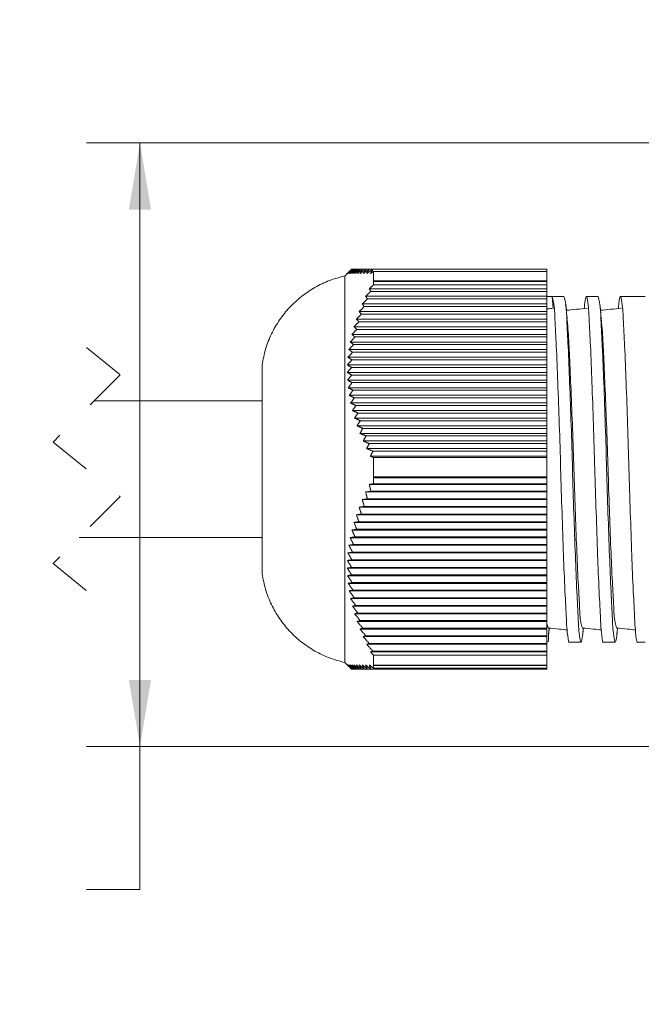
# Model space of a CAD drawing. Units: inches. Extents: x 0.4 to 16.6, y 0.2 to 10.8.
# Drawn here: x 6.4 to 7.9, y 6.3 to 8.6 of the extents above; entities that cross this region are included whole.
import ezdxf

# ---------------------------------------------------------------- set-up
doc = ezdxf.new("R2010")
doc.units = ezdxf.units.IN
doc.header["$MEASUREMENT"] = 0
doc.linetypes.add('HIDDEN', pattern=[0.075, 0.05, -0.025])
doc.styles.add('SLDTEXTSTYLE1', font='TXT', dxfattribs={"width": 0.75})
doc.dimstyles.new('SLDDIMSTYLE0', dxfattribs={"dimtxt": 0.166667, "dimasz": 0.156, "dimexe": 0, "dimexo": 0.0625, "dimgap": 0.041667, "dimtad": 0, "dimtih": 1, "dimtoh": 1, "dimrnd": 1e-09, "dimzin": 12, "dimdsep": 46, "dimtxsty": 'SLDTEXTSTYLE1', "dimsah": 1, "dimcen": 0.09, "dimadec": 0, "dimazin": 0, "dimtfac": 1, "dimtofl": 0, "dimtmove": 0, "dimatfit": 3, "dimfxl": 0, "dimtolj": 1, "dimtzin": 12, "dimarcsym": 0})
doc.dimstyles.new('SLDDIMSTYLE3', dxfattribs={"dimtxt": 0.166667, "dimasz": 0.156, "dimexe": 0, "dimexo": 0.0625, "dimgap": 0.041667, "dimtad": 0, "dimtih": 1, "dimtoh": 1, "dimdec": 1, "dimrnd": 1e-09, "dimzin": 12, "dimdsep": 46, "dimtxsty": 'SLDTEXTSTYLE1', "dimsah": 1, "dimcen": 0.09, "dimadec": 0, "dimazin": 0, "dimtfac": 1, "dimtdec": 1, "dimtofl": 0, "dimtmove": 0, "dimatfit": 3, "dimfxl": 0, "dimtolj": 1, "dimtzin": 12, "dimarcsym": 0})

# ---------------------------------------------------------------- blocks, each defined once
blk = doc.blocks.new('*D4')
at = {"color": 7, "linetype": 'Continuous', "lineweight": 0}
for p, q in [((5.1583, 7.6642), (5.1583, 8.9589)), ((8.0128, 8.4211), (8.0128, 8.9589)), ((5.1583, 8.8339), (6.6312, 8.8339)), ((8.0128, 8.8339), (6.9265, 8.8339))]:
    blk.add_line(p, q, dxfattribs=at)
for points in [[(5.1583, 8.8339), (5.3143, 8.8079), (5.3143, 8.8599)], [(8.0128, 8.8339), (7.8568, 8.8599), (7.8568, 8.8079)]]:
    blk.add_solid(points, dxfattribs=at)
at = {"color": 7, "linetype": 'Continuous', "lineweight": 0, "insert": (6.7275, 8.9164), "char_height": 0.1667, "attachment_point": 1, "style": 'SLDTEXTSTYLE1'}
blk.add_mtext('L', dxfattribs=at)
blk = doc.blocks.new('*D7')
at = {"color": 7, "linetype": 'Continuous', "lineweight": 0}
for p, q in [((8.1487, 8.3042), (6.5565, 8.3042)), ((6.6815, 6.89), (6.6815, 8.3042)), ((8.1487, 6.89), (6.5565, 6.89)), ((6.6815, 6.5544), (6.6815, 6.89)), ((5.9436, 6.7992), (5.9436, 6.5742)), ((5.9436, 6.7992), (5.9774, 6.7992)), ((6.325, 6.7992), (6.2912, 6.7992)), ((6.325, 6.7992), (6.325, 6.5742)), ((5.9436, 6.5742), (5.9774, 6.5742)), ((6.325, 6.5742), (6.2912, 6.5742)), ((6.5565, 6.5544), (6.6815, 6.5544))]:
    blk.add_line(p, q, dxfattribs=at)
for points in [[(6.6815, 8.3042), (6.6555, 8.1482), (6.7075, 8.1482)], [(6.6815, 6.89), (6.7075, 7.046), (6.6555, 7.046)]]:
    blk.add_solid(points, dxfattribs=at)
at = {"color": 7, "linetype": 'Continuous', "lineweight": 0, "char_height": 0.16667, "attachment_point": 1, "style": 'SLDTEXTSTYLE1'}
for s, insert in [('36', (6.0112, 6.7692)), ('1.4', (5.9805, 6.5045))]:
    blk.add_mtext(s, dxfattribs=dict(at, insert=insert))

msp = doc.modelspace()

# ---------------------------------------------------------------- linework, layer by layer
at = {"color": 7, "linetype": 'Continuous', "lineweight": 15}
for p, q in [((7.1772, 8.0081), (7.1775, 8.0081)), ((7.1775, 8.0081), (7.1786, 8.0081)), ((7.1786, 8.0081), (7.1806, 8.0081)), ((7.1806, 8.0081), (7.1836, 8.0081)), ((7.1836, 8.0081), (7.1874, 8.0081)), ((7.1874, 8.0081), (7.192, 8.0081)), ((7.192, 8.0081), (7.1975, 8.0081)), ((7.1975, 8.0081), (7.2037, 8.0081)), ((7.2037, 8.0081), (7.2108, 8.0081)), ((7.2108, 8.0081), (7.2185, 8.0081)), ((7.2185, 8.0081), (7.227, 8.0081)), ((7.227, 8.0081), (7.6347, 8.0081)), ((7.6347, 8.0081), (7.6347, 8.0031)), ((7.1617, 7.5396), (7.1617, 7.9926)), ((7.2287, 7.9809), (7.2287, 8.0031)), ((7.6347, 8.0031), (7.2287, 8.0031)), ((7.6347, 7.9809), (7.6347, 8.0031)), ((7.2189, 7.9626), (7.6347, 7.9626)), ((7.2282, 7.9804), (7.6347, 7.9804)), ((7.2287, 7.9809), (7.6347, 7.9809)), ((7.2287, 7.9719), (7.2287, 7.9794)), ((7.6347, 7.9794), (7.2287, 7.9794)), ((7.2287, 7.9719), (7.6347, 7.9719)), ((7.6347, 7.9809), (7.6347, 7.9804)), ((7.6347, 7.9804), (7.6347, 7.9794)), ((7.6347, 7.9719), (7.6347, 7.9794)), ((7.6347, 7.9719), (7.6347, 7.9626)), ((7.6347, 7.9626), (7.6347, 7.9565)), ((7.2102, 7.9448), (7.6347, 7.9448)), ((7.2144, 7.9387), (7.6347, 7.9387)), ((7.2225, 7.9565), (7.6347, 7.9565)), ((7.6347, 7.9565), (7.6347, 7.9448)), ((7.6347, 7.9448), (7.6347, 7.9387)), ((7.6347, 7.9446), (7.647, 7.9446)), ((7.6347, 7.9387), (7.6347, 7.9269)), ((7.647, 7.9446), (7.6497, 7.9168)), ((7.2022, 7.9269), (7.6347, 7.9269)), ((7.207, 7.9209), (7.6347, 7.9209)), ((7.6347, 7.9269), (7.6347, 7.9209)), ((7.6347, 7.9209), (7.6347, 7.9091)), ((7.6359, 7.9155), (7.6347, 7.9153)), ((7.1885, 7.8912), (7.6347, 7.8912)), ((7.1949, 7.9091), (7.6347, 7.9091)), ((7.2004, 7.903), (7.6347, 7.903)), ((7.6347, 7.9091), (7.6347, 7.903)), ((7.6347, 7.903), (7.6347, 7.8912)), ((7.6347, 7.8912), (7.6347, 7.8852)), ((7.1828, 7.8734), (7.6347, 7.8734)), ((7.1945, 7.8852), (7.6347, 7.8852)), ((7.6347, 7.8852), (7.6347, 7.8734)), ((7.6347, 7.8734), (7.6347, 7.8673)), ((7.178, 7.8556), (7.6347, 7.8556)), ((7.1853, 7.8495), (7.6347, 7.8495)), ((7.1895, 7.8673), (7.6347, 7.8673)), ((7.6347, 7.8673), (7.6347, 7.8556)), ((7.6347, 7.8556), (7.6347, 7.8495)), ((7.6347, 7.8495), (7.6347, 7.8377)), ((7.174, 7.8377), (7.6347, 7.8377)), ((7.1819, 7.8317), (7.6347, 7.8317)), ((7.6347, 7.8377), (7.6347, 7.8317)), ((7.6347, 7.8317), (7.6347, 7.8199)), ((7.1688, 7.802), (7.6347, 7.802)), ((7.171, 7.8199), (7.6347, 7.8199)), ((7.1795, 7.8138), (7.6347, 7.8138)), ((7.6347, 7.8199), (7.6347, 7.8138)), ((7.6347, 7.8138), (7.6347, 7.802)), ((7.6347, 7.802), (7.6347, 7.796)), ((6.9677, 7.5396), (6.9677, 7.7846)), ((7.1675, 7.7842), (7.6347, 7.7842)), ((7.1772, 7.7781), (7.6347, 7.7781)), ((7.1779, 7.796), (7.6347, 7.796)), ((7.6347, 7.796), (7.6347, 7.7842)), ((7.6347, 7.7842), (7.6347, 7.7781)), ((7.6347, 7.7781), (7.6347, 7.7664)), ((7.1672, 7.7664), (7.6347, 7.7664)), ((7.1775, 7.7603), (7.6347, 7.7603)), ((7.6347, 7.7664), (7.6347, 7.7603)), ((7.6347, 7.7603), (7.6347, 7.7485)), ((7.1678, 7.7485), (7.6347, 7.7485)), ((7.1693, 7.7307), (7.6347, 7.7307)), ((7.1786, 7.7425), (7.6347, 7.7425)), ((7.6347, 7.7485), (7.6347, 7.7425)), ((7.6347, 7.7425), (7.6347, 7.7307)), ((7.6347, 7.7307), (7.6347, 7.7246)), ((7.1717, 7.7128), (7.6347, 7.7128)), ((7.1806, 7.7246), (7.6347, 7.7246)), ((7.1836, 7.7068), (7.6347, 7.7068)), ((7.6347, 7.7246), (7.6347, 7.7128)), ((7.6347, 7.7128), (7.6347, 7.7068)), ((7.6347, 7.7068), (7.6347, 7.695)), ((7.1751, 7.695), (7.6347, 7.695)), ((7.1874, 7.6889), (7.6347, 7.6889)), ((7.6347, 7.695), (7.6347, 7.6889)), ((7.6347, 7.6889), (7.6347, 7.6772)), ((7.1793, 7.6772), (7.6347, 7.6772)), ((7.192, 7.6711), (7.6347, 7.6711)), ((7.6347, 7.6772), (7.6347, 7.6711)), ((7.6347, 7.6711), (7.6347, 7.6593)), ((7.1843, 7.6593), (7.6347, 7.6593)), ((7.1902, 7.6415), (7.6347, 7.6415)), ((7.1975, 7.6533), (7.6347, 7.6533)), ((7.6347, 7.6593), (7.6347, 7.6533)), ((7.6347, 7.6533), (7.6347, 7.6415)), ((7.6347, 7.6415), (7.6347, 7.6354)), ((7.1969, 7.6236), (7.6347, 7.6236)), ((7.2037, 7.6354), (7.6347, 7.6354)), ((7.2108, 7.6176), (7.6347, 7.6176)), ((7.6347, 7.6354), (7.6347, 7.6236)), ((7.6347, 7.6236), (7.6347, 7.6176)), ((7.6347, 7.6176), (7.6347, 7.6058)), ((7.2044, 7.6058), (7.6347, 7.6058)), ((7.2185, 7.5997), (7.6347, 7.5997)), ((7.6347, 7.6058), (7.6347, 7.5997)), ((7.6347, 7.5997), (7.6347, 7.588)), ((7.2126, 7.588), (7.6347, 7.588)), ((7.2214, 7.5701), (7.6347, 7.5701)), ((7.227, 7.5819), (7.6347, 7.5819)), ((7.6347, 7.588), (7.6347, 7.5819)), ((7.6347, 7.5819), (7.6347, 7.5701)), ((7.6347, 7.5701), (7.6347, 7.5671)), ((7.2287, 7.522), (7.2287, 7.5671)), ((7.6347, 7.5671), (7.2287, 7.5671)), ((7.6347, 7.522), (7.6347, 7.5671)), ((6.9677, 7.2946), (6.9677, 7.5396)), ((7.1617, 7.0866), (7.1617, 7.5396)), ((7.2282, 7.5219), (7.6347, 7.5219)), ((7.2287, 7.522), (7.6347, 7.522)), ((7.6347, 7.522), (7.6347, 7.5219)), ((7.6347, 7.5219), (7.6347, 7.5192)), ((7.2189, 7.5041), (7.6347, 7.5041)), ((7.2287, 7.5055), (7.2287, 7.5192)), ((7.6347, 7.5192), (7.2287, 7.5192)), ((7.2287, 7.5055), (7.6347, 7.5055)), ((7.6347, 7.5055), (7.6347, 7.5192)), ((7.6347, 7.5055), (7.6347, 7.5041)), ((7.6347, 7.5041), (7.6347, 7.488)), ((7.2102, 7.4863), (7.6347, 7.4863)), ((7.2225, 7.488), (7.6347, 7.488)), ((7.6347, 7.488), (7.6347, 7.4863)), ((7.6347, 7.4863), (7.6347, 7.4702)), ((7.2022, 7.4684), (7.6347, 7.4684)), ((7.2144, 7.4702), (7.6347, 7.4702)), ((7.6347, 7.4702), (7.6347, 7.4684)), ((7.6347, 7.4684), (7.6347, 7.4524)), ((7.1885, 7.4327), (7.6347, 7.4327)), ((7.1949, 7.4506), (7.6347, 7.4506)), ((7.2004, 7.4345), (7.6347, 7.4345)), ((7.207, 7.4524), (7.6347, 7.4524)), ((7.6347, 7.4524), (7.6347, 7.4506)), ((7.6347, 7.4506), (7.6347, 7.4345)), ((7.6347, 7.4345), (7.6347, 7.4327)), ((7.6347, 7.4327), (7.6347, 7.4167)), ((7.1828, 7.4149), (7.6347, 7.4149)), ((7.1945, 7.4167), (7.6347, 7.4167)), ((7.6347, 7.4167), (7.6347, 7.4149)), ((7.6347, 7.4149), (7.6347, 7.3988)), ((7.178, 7.3971), (7.6347, 7.3971)), ((7.1895, 7.3988), (7.6347, 7.3988)), ((7.6347, 7.3988), (7.6347, 7.3971)), ((7.6347, 7.3971), (7.6347, 7.381)), ((7.171, 7.3614), (7.6347, 7.3614)), ((7.174, 7.3792), (7.6347, 7.3792)), ((7.1819, 7.3632), (7.6347, 7.3632)), ((7.1853, 7.381), (7.6347, 7.381)), ((7.6347, 7.381), (7.6347, 7.3792)), ((7.6347, 7.3792), (7.6347, 7.3632)), ((7.6347, 7.3632), (7.6347, 7.3614)), ((7.6347, 7.3614), (7.6347, 7.3453)), ((7.1688, 7.3435), (7.6347, 7.3435)), ((7.1795, 7.3453), (7.6347, 7.3453)), ((7.6347, 7.3453), (7.6347, 7.3435)), ((7.6347, 7.3435), (7.6347, 7.3275)), ((7.1675, 7.3257), (7.6347, 7.3257)), ((7.1779, 7.3275), (7.6347, 7.3275)), ((7.6347, 7.3275), (7.6347, 7.3257)), ((7.6347, 7.3257), (7.6347, 7.3096)), ((7.1672, 7.3079), (7.6347, 7.3079)), ((7.1772, 7.3096), (7.6347, 7.3096)), ((7.1775, 7.2918), (7.6347, 7.2918)), ((7.6347, 7.3096), (7.6347, 7.3079)), ((7.6347, 7.3079), (7.6347, 7.2918)), ((7.6347, 7.2918), (7.6347, 7.29)), ((7.1678, 7.29), (7.6347, 7.29)), ((7.1693, 7.2722), (7.6347, 7.2722)), ((7.1786, 7.274), (7.6347, 7.274)), ((7.6347, 7.29), (7.6347, 7.274)), ((7.6347, 7.274), (7.6347, 7.2722)), ((7.6347, 7.2722), (7.6347, 7.2561)), ((7.1717, 7.2543), (7.6347, 7.2543)), ((7.1806, 7.2561), (7.6347, 7.2561)), ((7.6347, 7.2561), (7.6347, 7.2543)), ((7.6347, 7.2543), (7.6347, 7.2383)), ((7.1751, 7.2365), (7.6347, 7.2365)), ((7.1836, 7.2383), (7.6347, 7.2383)), ((7.6347, 7.2383), (7.6347, 7.2365)), ((7.6347, 7.2365), (7.6347, 7.2204)), ((7.1793, 7.2187), (7.6347, 7.2187)), ((7.1843, 7.2008), (7.6347, 7.2008)), ((7.1874, 7.2204), (7.6347, 7.2204)), ((7.192, 7.2026), (7.6347, 7.2026)), ((7.6347, 7.2204), (7.6347, 7.2187)), ((7.6347, 7.2187), (7.6347, 7.2026)), ((7.6347, 7.2026), (7.6347, 7.2008)), ((7.6347, 7.2008), (7.6347, 7.1848)), ((7.1902, 7.183), (7.6347, 7.183)), ((7.1975, 7.1848), (7.6347, 7.1848)), ((7.6347, 7.1848), (7.6347, 7.183)), ((7.6347, 7.183), (7.6347, 7.1669)), ((7.1969, 7.1651), (7.6347, 7.1651)), ((7.2037, 7.1669), (7.6347, 7.1669)), ((7.6347, 7.1669), (7.6347, 7.1651)), ((7.6347, 7.1651), (7.6347, 7.1491)), ((7.2044, 7.1473), (7.6347, 7.1473)), ((7.2108, 7.1491), (7.6347, 7.1491)), ((7.2185, 7.1312), (7.6347, 7.1312)), ((7.6347, 7.1491), (7.6347, 7.1473)), ((7.6347, 7.1473), (7.6347, 7.1312)), ((7.6347, 7.1312), (7.6347, 7.1295)), ((7.2126, 7.1295), (7.6347, 7.1295)), ((7.2214, 7.1116), (7.6347, 7.1116)), ((7.227, 7.1134), (7.6347, 7.1134)), ((7.6347, 7.1295), (7.6347, 7.1134)), ((7.6347, 7.1134), (7.6347, 7.1116)), ((7.6347, 7.1116), (7.6347, 7.1037)), ((7.2287, 7.0807), (7.2287, 7.1037)), ((7.6347, 7.1037), (7.2287, 7.1037)), ((7.6347, 7.0807), (7.6347, 7.1037)), ((7.1772, 7.0711), (7.1779, 7.0711)), ((7.1779, 7.0711), (7.1795, 7.0711)), ((7.1795, 7.0711), (7.1819, 7.0711)), ((7.1819, 7.0711), (7.1853, 7.0711)), ((7.1853, 7.0711), (7.1895, 7.0711)), ((7.1895, 7.0711), (7.1945, 7.0711)), ((7.1945, 7.0711), (7.2004, 7.0711)), ((7.2004, 7.0711), (7.207, 7.0711)), ((7.207, 7.0711), (7.2144, 7.0711)), ((7.2144, 7.0711), (7.2225, 7.0711)), ((7.2225, 7.0711), (7.6347, 7.0711)), ((7.2287, 7.0807), (7.6347, 7.0807)), ((7.2287, 7.0732), (7.2287, 7.0794)), ((7.6347, 7.0794), (7.2287, 7.0794)), ((7.2287, 7.0732), (7.6347, 7.0732)), ((7.6347, 7.0807), (7.6347, 7.0794)), ((7.6347, 7.0732), (7.6347, 7.0794)), ((7.6347, 7.0732), (7.6347, 7.0711))]:
    msp.add_line(p, q, dxfattribs=at)
at = {"color": 7, "linetype": 'HIDDEN', "lineweight": 0}
for p, q in [((6.5566, 7.8246), (6.6354, 7.7609)), ((6.6354, 7.7609), (6.4779, 7.6034)), ((6.4779, 7.6034), (6.6354, 7.4759)), ((6.6354, 7.4759), (6.4779, 7.3184)), ((6.4779, 7.3184), (6.5566, 7.2546))]:
    msp.add_line(p, q, dxfattribs=at)
at = {"color": 7, "linetype": 'Continuous', "lineweight": 15}
for points in [[(7.1772, 8.0081), (7.1672, 7.9981)], [(7.1672, 7.9981), (7.1775, 8.0081)], [(7.1775, 8.0081), (7.1678, 7.9981)], [(7.1678, 7.9981), (7.1786, 8.0081)], [(7.1786, 8.0081), (7.1693, 7.9981)], [(7.1693, 7.9981), (7.1806, 8.0081)], [(7.1806, 8.0081), (7.1717, 7.9981)], [(7.1717, 7.9981), (7.1836, 8.0081)], [(7.1836, 8.0081), (7.1751, 7.9981)], [(7.1751, 7.9981), (7.1874, 8.0081)], [(7.1874, 8.0081), (7.1793, 7.9981)], [(7.1793, 7.9981), (7.192, 8.0081)], [(7.192, 8.0081), (7.1843, 7.9981)], [(7.1843, 7.9981), (7.1975, 8.0081)], [(7.1975, 8.0081), (7.1902, 7.9981)], [(7.1902, 7.9981), (7.2037, 8.0081)], [(7.2037, 8.0081), (7.1969, 7.9981)], [(7.1969, 7.9981), (7.2108, 8.0081)], [(7.2108, 8.0081), (7.2044, 7.9981)], [(7.2044, 7.9981), (7.2185, 8.0081)], [(7.2185, 8.0081), (7.2126, 7.9981)], [(7.2126, 7.9981), (7.227, 8.0081)], [(7.227, 8.0081), (7.2214, 7.9981)], [(7.1709, 8.0018), (7.1617, 7.9926)], [(7.2214, 7.9981), (7.2287, 8.0031)], [(7.2287, 7.9719), (7.2189, 7.9626)], [(7.2189, 7.9626), (7.2225, 7.9565)], [(7.2287, 7.9809), (7.2282, 7.9804)], [(7.2282, 7.9804), (7.2287, 7.9794)], [(7.2144, 7.9387), (7.2022, 7.9269)], [(7.2225, 7.9565), (7.2102, 7.9448)], [(7.2102, 7.9448), (7.2144, 7.9387)], [(7.6747, 7.9446), (7.647, 7.9446)], [(7.7547, 7.9446), (7.727, 7.9446)], [(7.8647, 7.9446), (7.807, 7.9446)], [(7.207, 7.9209), (7.1949, 7.9091)], [(7.2022, 7.9269), (7.207, 7.9209)], [(7.2004, 7.903), (7.1885, 7.8912)], [(7.1885, 7.8912), (7.1945, 7.8852)], [(7.1949, 7.9091), (7.2004, 7.903)], [(7.1945, 7.8852), (7.1828, 7.8734)], [(7.1828, 7.8734), (7.1895, 7.8673)], [(7.1853, 7.8495), (7.174, 7.8377)], [(7.1895, 7.8673), (7.178, 7.8556)], [(7.178, 7.8556), (7.1853, 7.8495)], [(7.1819, 7.8317), (7.171, 7.8199)], [(7.174, 7.8377), (7.1819, 7.8317)], [(7.1795, 7.8138), (7.1688, 7.802)], [(7.1688, 7.802), (7.1779, 7.796)], [(7.171, 7.8199), (7.1795, 7.8138)], [(7.1772, 7.7781), (7.1672, 7.7664)], [(7.1779, 7.796), (7.1675, 7.7842)], [(7.1675, 7.7842), (7.1772, 7.7781)], [(7.1672, 7.7664), (7.1775, 7.7603)], [(7.1775, 7.7603), (7.1678, 7.7485)], [(7.1678, 7.7485), (7.1786, 7.7425)], [(7.1786, 7.7425), (7.1693, 7.7307)], [(7.1693, 7.7307), (7.1806, 7.7246)], [(7.1806, 7.7246), (7.1717, 7.7128)], [(7.1717, 7.7128), (7.1836, 7.7068)], [(7.1836, 7.7068), (7.1751, 7.695)], [(6.9677, 7.6996), (6.5741, 7.6996)], [(7.1751, 7.695), (7.1874, 7.6889)], [(7.1874, 7.6889), (7.1793, 7.6772)], [(7.1793, 7.6772), (7.192, 7.6711)], [(7.192, 7.6711), (7.1843, 7.6593)], [(7.1843, 7.6593), (7.1975, 7.6533)], [(7.1975, 7.6533), (7.1902, 7.6415)], [(7.1902, 7.6415), (7.2037, 7.6354)], [(7.2037, 7.6354), (7.1969, 7.6236)], [(7.1969, 7.6236), (7.2108, 7.6176)], [(7.2108, 7.6176), (7.2044, 7.6058)], [(7.2044, 7.6058), (7.2185, 7.5997)], [(7.2185, 7.5997), (7.2126, 7.588)], [(7.2126, 7.588), (7.227, 7.5819)], [(7.227, 7.5819), (7.2214, 7.5701)], [(7.2214, 7.5701), (7.2287, 7.5671)], [(7.2287, 7.522), (7.2282, 7.5219)], [(7.2282, 7.5219), (7.2287, 7.5192)], [(7.2287, 7.5055), (7.2189, 7.5041)], [(7.2189, 7.5041), (7.2225, 7.488)], [(7.2225, 7.488), (7.2102, 7.4863)], [(7.2102, 7.4863), (7.2144, 7.4702)], [(7.2144, 7.4702), (7.2022, 7.4684)], [(7.2022, 7.4684), (7.207, 7.4524)], [(7.2004, 7.4345), (7.1885, 7.4327)], [(7.1885, 7.4327), (7.1945, 7.4167)], [(7.207, 7.4524), (7.1949, 7.4506)], [(7.1949, 7.4506), (7.2004, 7.4345)], [(7.1945, 7.4167), (7.1828, 7.4149)], [(7.1828, 7.4149), (7.1895, 7.3988)], [(7.1895, 7.3988), (7.178, 7.3971)], [(7.178, 7.3971), (7.1853, 7.381)], [(6.5391, 7.3796), (6.9677, 7.3796)], [(7.1819, 7.3632), (7.171, 7.3614)], [(7.171, 7.3614), (7.1795, 7.3453)], [(7.1853, 7.381), (7.174, 7.3792)], [(7.174, 7.3792), (7.1819, 7.3632)], [(7.1795, 7.3453), (7.1688, 7.3435)], [(7.1688, 7.3435), (7.1779, 7.3275)], [(7.1779, 7.3275), (7.1675, 7.3257)], [(7.1675, 7.3257), (7.1772, 7.3096)], [(7.1772, 7.3096), (7.1672, 7.3079)], [(7.1672, 7.3079), (7.1775, 7.2918)], [(7.1775, 7.2918), (7.1678, 7.29)], [(7.1678, 7.29), (7.1786, 7.274)], [(7.1786, 7.274), (7.1693, 7.2722)], [(7.1693, 7.2722), (7.1806, 7.2561)], [(7.1806, 7.2561), (7.1717, 7.2543)], [(7.1717, 7.2543), (7.1836, 7.2383)], [(7.1836, 7.2383), (7.1751, 7.2365)], [(7.1751, 7.2365), (7.1874, 7.2204)], [(7.1874, 7.2204), (7.1793, 7.2187)], [(7.1793, 7.2187), (7.192, 7.2026)], [(7.192, 7.2026), (7.1843, 7.2008)], [(7.1843, 7.2008), (7.1975, 7.1848)], [(7.1975, 7.1848), (7.1902, 7.183)], [(7.1902, 7.183), (7.2037, 7.1669)], [(7.2037, 7.1669), (7.1969, 7.1651)], [(7.1969, 7.1651), (7.2108, 7.1491)], [(7.6387, 7.1532), (7.6402, 7.1672)], [(7.7187, 7.1532), (7.7202, 7.1672)], [(7.7987, 7.1532), (7.8002, 7.1672)], [(7.2108, 7.1491), (7.2044, 7.1473)], [(7.2044, 7.1473), (7.2185, 7.1312)], [(7.2185, 7.1312), (7.2126, 7.1295)], [(7.687, 7.1346), (7.7147, 7.1346)], [(7.767, 7.1346), (7.7947, 7.1346)], [(7.847, 7.1346), (7.8647, 7.1346)], [(7.2126, 7.1295), (7.227, 7.1134)], [(7.227, 7.1134), (7.2214, 7.1116)], [(7.2214, 7.1116), (7.2287, 7.1037)], [(7.1617, 7.0866), (7.1709, 7.0774)], [(7.1779, 7.0711), (7.1675, 7.0811)], [(7.1675, 7.0811), (7.1772, 7.0711)], [(7.1795, 7.0711), (7.1688, 7.0811)], [(7.1688, 7.0811), (7.1779, 7.0711)], [(7.1772, 7.0711), (7.1709, 7.0774)], [(7.1819, 7.0711), (7.171, 7.0811)], [(7.171, 7.0811), (7.1795, 7.0711)], [(7.1853, 7.0711), (7.174, 7.0811)], [(7.174, 7.0811), (7.1819, 7.0711)], [(7.1895, 7.0711), (7.178, 7.0811)], [(7.178, 7.0811), (7.1853, 7.0711)], [(7.1945, 7.0711), (7.1828, 7.0811)], [(7.1828, 7.0811), (7.1895, 7.0711)], [(7.2004, 7.0711), (7.1885, 7.0811)], [(7.1885, 7.0811), (7.1945, 7.0711)], [(7.207, 7.0711), (7.1949, 7.0811)], [(7.1949, 7.0811), (7.2004, 7.0711)], [(7.2144, 7.0711), (7.2022, 7.0811)], [(7.2022, 7.0811), (7.207, 7.0711)], [(7.2225, 7.0711), (7.2102, 7.0811)], [(7.2102, 7.0811), (7.2144, 7.0711)], [(7.2287, 7.0732), (7.2189, 7.0811)], [(7.2189, 7.0811), (7.2225, 7.0711)], [(7.2287, 7.0807), (7.2282, 7.0811)], [(7.2282, 7.0811), (7.2287, 7.0794)]]:
    msp.add_open_spline(points, degree=1, dxfattribs=at)
for points, knots in [([(7.1617, 7.9926), (7.1495, 7.9894), (7.1251, 7.9829), (7.0909, 7.9664), (7.0594, 7.9453), (7.0315, 7.9195), (7.0078, 7.8899), (6.9889, 7.8571), (6.9748, 7.8218), (6.9701, 7.797), (6.9677, 7.7846)], [0, 0, 0, 0, 0.125, 0.25, 0.375, 0.5, 0.625, 0.75, 0.875, 1, 1, 1, 1]), ([(7.687, 7.1348), (7.687, 7.1348), (7.6857, 7.1297), (7.6809, 7.1698), (7.6805, 7.1903), (7.6764, 7.2635), (7.6735, 7.3422), (7.67, 7.4396), (7.667, 7.5411), (7.664, 7.6431), (7.6604, 7.7387), (7.6576, 7.8211), (7.6534, 7.8833), (7.6531, 7.9226), (7.6482, 7.94), (7.647, 7.9446)], [0, 0, 0, 0, 0.0002663, 0.0188998, 0.0687732, 0.1469554, 0.2522971, 0.3750954, 0.5021375, 0.6290465, 0.7514363, 0.8561228, 0.9334815, 0.9824003, 1, 1, 1, 1]), ([(7.7188, 7.1563), (7.7187, 7.1541), (7.7183, 7.1473), (7.7146, 7.1266), (7.7088, 7.1635), (7.7082, 7.1929), (7.7042, 7.2609), (7.7013, 7.3413), (7.6977, 7.4379), (7.6947, 7.5396), (7.6918, 7.6415), (7.6882, 7.7373), (7.6853, 7.82), (7.6812, 7.8825), (7.6808, 7.9222), (7.676, 7.9399), (7.6747, 7.9446)], [0, 0, 0, 0, 0.008915, 0.026554, 0.044194, 0.092291, 0.168017, 0.27027, 0.38964, 0.513277, 0.636914, 0.756285, 0.858537, 0.934263, 0.98236, 1, 1, 1, 1]), ([(7.767, 7.1348), (7.767, 7.1348), (7.7657, 7.1297), (7.7609, 7.1698), (7.7605, 7.1903), (7.7564, 7.2635), (7.7535, 7.3422), (7.75, 7.4396), (7.747, 7.5412), (7.744, 7.6429), (7.7404, 7.7393), (7.7376, 7.8195), (7.7334, 7.887), (7.7331, 7.9165), (7.7269, 7.9525), (7.723, 7.9285), (7.7226, 7.9201), (7.7224, 7.9161)], [0, 0, 0, 0, 0.000257, 0.018248, 0.066402, 0.141889, 0.243599, 0.362164, 0.484827, 0.607361, 0.725532, 0.826609, 0.901301, 0.948533, 0.965526, 0.983518, 1, 1, 1, 1]), ([(7.7988, 7.1563), (7.7987, 7.1541), (7.7983, 7.1473), (7.7946, 7.1266), (7.7888, 7.1635), (7.7882, 7.1929), (7.7842, 7.2609), (7.7813, 7.3413), (7.7777, 7.4379), (7.7747, 7.5396), (7.7718, 7.6415), (7.7682, 7.7373), (7.7653, 7.82), (7.7612, 7.8825), (7.7608, 7.9222), (7.756, 7.9399), (7.7547, 7.9446)], [0, 0, 0, 0, 0.008913, 0.026553, 0.044193, 0.09229, 0.168016, 0.270269, 0.389639, 0.513276, 0.636913, 0.756284, 0.858537, 0.934263, 0.98236, 1, 1, 1, 1]), ([(7.847, 7.1348), (7.847, 7.1348), (7.8457, 7.1297), (7.8409, 7.1698), (7.8405, 7.1903), (7.8364, 7.2635), (7.8335, 7.3422), (7.83, 7.4396), (7.827, 7.5412), (7.824, 7.6429), (7.8204, 7.7393), (7.8176, 7.8195), (7.8134, 7.887), (7.8131, 7.9165), (7.8069, 7.9525), (7.803, 7.9285), (7.8026, 7.9201), (7.8024, 7.9161)], [0, 0, 0, 0, 0.0002571, 0.0182482, 0.0664023, 0.1418893, 0.2435995, 0.3621645, 0.484827, 0.607361, 0.7255316, 0.8266091, 0.901301, 0.9485334, 0.9655264, 0.9835175, 1, 1, 1, 1]), ([(7.6497, 7.9168), (7.6474, 7.9166), (7.6428, 7.9161), (7.6382, 7.9157), (7.6359, 7.9155)], [0, 0, 0, 0, 0.5000001, 1, 1, 1, 1]), ([(7.6823, 7.891), (7.6817, 7.8968), (7.6805, 7.9085), (7.6793, 7.9202), (7.6787, 7.926)], [0, 0, 0, 0, 0.4988656, 1, 1, 1, 1]), ([(7.7297, 7.9168), (7.721, 7.916), (7.7045, 7.9144), (7.688, 7.9128), (7.6802, 7.912)], [0, 0, 0, 0, 0.523109, 1, 1, 1, 1]), ([(7.7623, 7.891), (7.7617, 7.8968), (7.7605, 7.9085), (7.7593, 7.9202), (7.7587, 7.926)], [0, 0, 0, 0, 0.498866, 1, 1, 1, 1]), ([(7.8097, 7.9168), (7.801, 7.916), (7.7845, 7.9144), (7.768, 7.9128), (7.7602, 7.912)], [0, 0, 0, 0, 0.523107, 1, 1, 1, 1]), ([(7.7179, 7.1676), (7.7166, 7.1719), (7.7119, 7.1881), (7.7115, 7.2246), (7.7074, 7.282), (7.7044, 7.358), (7.7009, 7.4461), (7.6979, 7.5397), (7.6949, 7.6333), (7.6916, 7.7214), (7.688, 7.7973), (7.6857, 7.8517), (7.6831, 7.8799), (7.6823, 7.8889)], [0, 0, 0, 0, 0.018631, 0.06969, 0.150027, 0.258484, 0.385079, 0.516185, 0.647282, 0.773849, 0.88226, 0.962541, 1, 1, 1, 1]), ([(7.7979, 7.1676), (7.7966, 7.1719), (7.7919, 7.1881), (7.7915, 7.2246), (7.7874, 7.282), (7.7844, 7.358), (7.7809, 7.4461), (7.7779, 7.5397), (7.7749, 7.6333), (7.7716, 7.7214), (7.768, 7.7973), (7.7657, 7.8517), (7.7631, 7.8799), (7.7623, 7.8889)], [0, 0, 0, 0, 0.018631, 0.06969, 0.150028, 0.258485, 0.385081, 0.516188, 0.647286, 0.773854, 0.882266, 0.962548, 1, 1, 1, 1]), ([(6.9677, 7.2946), (6.9701, 7.2822), (6.9748, 7.2574), (6.9889, 7.2222), (7.0078, 7.1893), (7.0315, 7.1597), (7.0594, 7.134), (7.0909, 7.1128), (7.1251, 7.0963), (7.1495, 7.0898), (7.1617, 7.0866)], [0, 0, 0, 0, 0.125, 0.25, 0.375, 0.5, 0.625, 0.75, 0.875, 1, 1, 1, 1]), ([(7.6379, 7.1676), (7.6364, 7.1719), (7.6346, 7.1772), (7.6342, 7.1829), (7.6341, 7.184)], [0, 0, 0, 0, 0.798799, 1, 1, 1, 1]), ([(7.6388, 7.1563), (7.6385, 7.1541), (7.6376, 7.1474), (7.6396, 7.1344), (7.6347, 7.1346), (7.6347, 7.1346)], [0, 0, 0, 0, 0.3352, 0.998223, 1, 1, 1, 1]), ([(7.6379, 7.1675), (7.6465, 7.1666), (7.6613, 7.1652), (7.6762, 7.1638), (7.6824, 7.1632)], [0, 0, 0, 0, 0.582067, 1, 1, 1, 1]), ([(7.7179, 7.1675), (7.7265, 7.1666), (7.7413, 7.1652), (7.7562, 7.1638), (7.7624, 7.1632)], [0, 0, 0, 0, 0.582066, 1, 1, 1, 1]), ([(7.7979, 7.1675), (7.8065, 7.1666), (7.8213, 7.1652), (7.8362, 7.1638), (7.8424, 7.1632)], [0, 0, 0, 0, 0.582065, 1, 1, 1, 1])]:
    msp.add_open_spline(points, degree=3, knots=knots, dxfattribs=at)

# ---------------------------------------------------------------- dimensions: what is measured, and where the dimension line sits
at = {"color": 7, "linetype": 'Continuous', "lineweight": 0}
dim = msp.add_linear_dim(base=(8.0128, 8.8339), p1=(5.1583, 7.6142), p2=(8.0128, 8.3711), text='L', dimstyle='SLDDIMSTYLE0', dxfattribs=at)
dim.commit()
dim.dimension.update_dxf_attribs({"geometry": '*D4', "text_midpoint": (6.7789, 8.8339), "dimtype": 160})
dim = msp.add_linear_dim(base=(6.6815, 8.3042), p1=(8.1987, 6.89), p2=(8.1987, 8.3042), angle=90, dimstyle='SLDDIMSTYLE3', dxfattribs=at)
dim.commit()
dim.dimension.update_dxf_attribs({"geometry": '*D7', "text_midpoint": (6.6815, 6.5544), "dimtype": 160})

doc.saveas('drawing.dxf')
